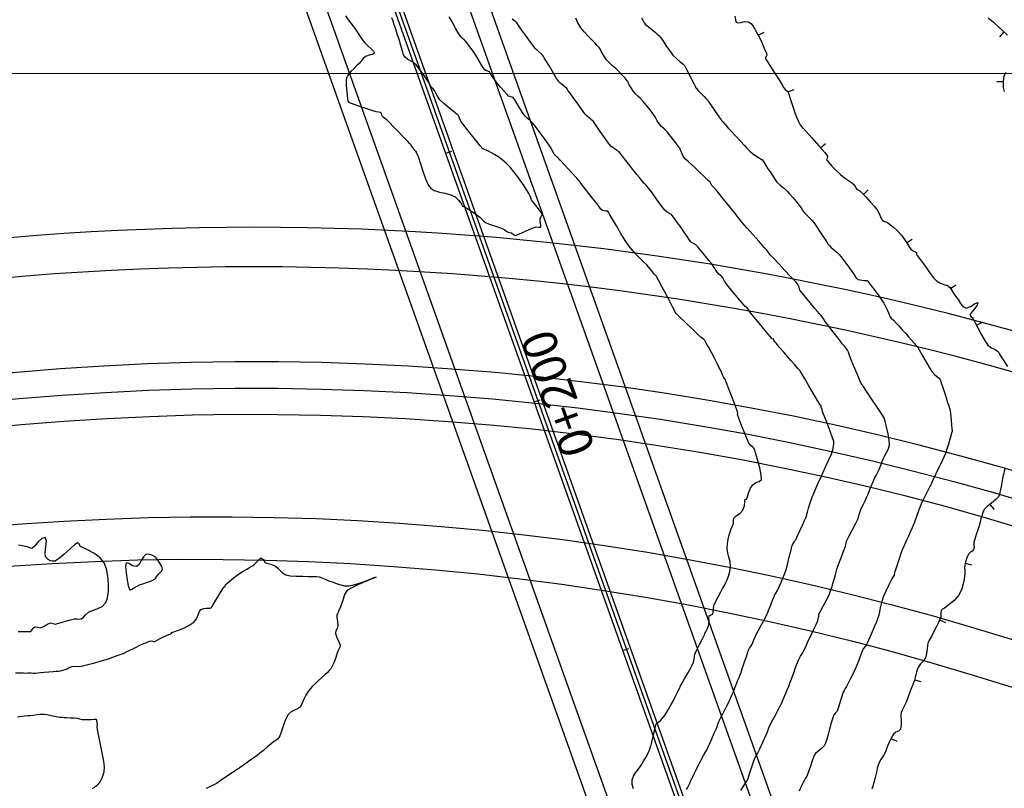
# Model space of a CAD drawing. Units: metres. Extents: x 389941 to 393605, y 8712903 to 8716619.
# Drawn here: x 390658 to 390733, y 8715146 to 8715204 of the extents above; entities that cross this region are included whole.
import ezdxf

# ---------------------------------------------------------------- set-up
doc = ezdxf.new("R2010")
doc.units = ezdxf.units.M
doc.header["$LTSCALE"] = 15
for name, color, linetype in [('02_TIN', 7, 'Continuous'), ('02_TIN-0002', 7, 'Continuous'), ('04_ALI', 7, 'Continuous'), ('04_ALI_TXT', 7, 'Continuous'), ('_Inter_berma', 1, 'Continuous'), ('_Inter_calzada', 1, 'Continuous')]:
    doc.layers.add(name, color=color, linetype=linetype)
doc.layers.add('GRILLA-PL', color=252, linetype='Continuous', lineweight=5)
doc.styles.add('DATOS-02', font='romand.shx')

# ---------------------------------------------------------------- blocks, each defined once
blk = doc.blocks.new('*U12')
at = {"layer": '02_TIN', "color": 32, "linetype": 'Continuous', "lineweight": -3}
for p, q in [((390714.131, 8715202.894, 3950), (390714.572, 8715203.13, 3950)), ((390732.736, 8715203.142, 3950), (390732.391, 8715202.78, 3950)), ((390732.695, 8715199.362, 3950), (390732.195, 8715199.357, 3950)), ((390716.378, 8715198.607, 3950), (390716.847, 8715198.781, 3950)), ((390718.849, 8715194.369, 3950), (390719.227, 8715194.696, 3950)), ((390722.092, 8715190.826, 3950), (390722.455, 8715191.17, 3950)), ((390725.367, 8715187.166, 3950), (390725.794, 8715187.426, 3950)), ((390728.686, 8715183.696, 3950), (390729.1, 8715183.977, 3950)), ((390730.662, 8715180.908, 3950), (390731.107, 8715181.136, 3950)), ((390731.672, 8715167.336, 3950), (390731.991, 8715166.951, 3950)), ((390729.797, 8715162.877, 3950), (390730.281, 8715162.752, 3950)), ((390727.862, 8715158.594, 3950), (390728.319, 8715158.391, 3950)), ((390725.968, 8715154.05, 3950), (390726.451, 8715153.92, 3950)), ((390724.176, 8715149.598, 3950), (390724.629, 8715149.387, 3950))]:
    blk.add_line(p, q, dxfattribs=at)
at = {"layer": '02_TIN', "color": 56, "linetype": 'Continuous', "lineweight": -3}
for points, elevation in [([(390705.289, 8715204.187), (390705.409, 8715203.985), (390705.499, 8715203.841), (390705.604, 8715203.709), (390705.792, 8715203.546), (390706.07, 8715203.323), (390706.317, 8715203.119), (390706.473, 8715202.984), (390706.593, 8715202.873), (390706.732, 8715202.723), (390706.903, 8715202.485), (390707.143, 8715202.121), (390707.413, 8715201.724), (390707.674, 8715201.387), (390707.939, 8715201.118), (390708.205, 8715200.882), (390708.412, 8715200.713), (390708.501, 8715200.641), (390708.541, 8715200.593), (390708.578, 8715200.543), (390708.707, 8715200.293), (390708.98, 8715199.759), (390709.252, 8715199.224), (390709.381, 8715198.972), (390709.412, 8715198.909), (390709.444, 8715198.847), (390709.554, 8715198.733), (390709.787, 8715198.496), (390710.029, 8715198.249), (390710.169, 8715198.103), (390710.257, 8715197.996), (390710.341, 8715197.886), (390710.52, 8715197.631), (390710.854, 8715197.149), (390711.177, 8715196.683), (390711.323, 8715196.472), (390711.353, 8715196.421), (390711.422, 8715196.353), (390711.496, 8715196.269), (390711.663, 8715196.081), (390711.864, 8715195.858), (390712.075, 8715195.629), (390712.409, 8715195.269), (390712.776, 8715194.874), (390713.086, 8715194.539), (390713.251, 8715194.361), (390713.362, 8715194.229), (390713.481, 8715194.105), (390713.706, 8715193.93), (390714.019, 8715193.704), (390714.215, 8715193.569), (390714.33, 8715193.516), (390714.436, 8715193.455), (390714.53, 8715193.322), (390714.679, 8715193.074), (390714.863, 8715192.779), (390715.022, 8715192.528), (390715.199, 8715192.249), (390715.378, 8715191.981), (390715.546, 8715191.764), (390715.753, 8715191.559), (390715.94, 8715191.408), (390716.087, 8715191.29), (390716.223, 8715191.17), (390716.354, 8715191.044), (390716.504, 8715190.876), (390716.742, 8715190.6), (390716.998, 8715190.296), (390717.203, 8715190.044), (390717.378, 8715189.8), (390717.514, 8715189.596), (390717.641, 8715189.424), (390717.753, 8715189.302), (390717.849, 8715189.211), (390717.968, 8715189.095), (390718.095, 8715188.97), (390718.206, 8715188.859), (390718.334, 8715188.711), (390718.498, 8715188.475), (390718.729, 8715188.117), (390718.964, 8715187.748), (390719.139, 8715187.48), (390719.286, 8715187.264), (390719.409, 8715187.09), (390719.523, 8715186.945), (390719.663, 8715186.802), (390719.814, 8715186.669), (390719.943, 8715186.56), (390720.078, 8715186.45), (390720.231, 8715186.301), (390720.406, 8715186.086), (390720.679, 8715185.725), (390720.978, 8715185.323), (390721.228, 8715184.981), (390721.354, 8715184.802), (390721.44, 8715184.651), (390721.506, 8715184.538), (390721.582, 8715184.452), (390721.671, 8715184.385), (390721.854, 8715184.351), (390722.135, 8715184.316), (390722.29, 8715184.299), (390722.348, 8715184.294), (390722.397, 8715184.29), (390722.432, 8715184.249), (390722.54, 8715184.105), (390722.802, 8715183.753), (390723.131, 8715183.308), (390723.437, 8715182.883), (390723.632, 8715182.593), (390723.796, 8715182.292), (390723.915, 8715182.034), (390723.987, 8715181.865), (390724.033, 8715181.722), (390724.09, 8715181.586), (390724.193, 8715181.46), (390724.36, 8715181.288), (390724.562, 8715181.078), (390724.767, 8715180.858), (390725.033, 8715180.574), (390725.302, 8715180.284), (390725.518, 8715180.045), (390725.742, 8715179.786), (390725.924, 8715179.567), (390726.022, 8715179.451), (390726.109, 8715179.361), (390726.171, 8715179.299), (390726.22, 8715179.224), (390726.312, 8715179.056), (390726.534, 8715178.655), (390726.816, 8715178.155), (390727.087, 8715177.694), (390727.277, 8715177.407), (390727.511, 8715177.165), (390727.73, 8715176.982), (390727.835, 8715176.899), (390727.87, 8715176.836), (390727.897, 8715176.782), (390727.928, 8715176.723), (390727.954, 8715176.647), (390728.012, 8715176.472), (390728.081, 8715176.264), (390728.176, 8715175.969), (390728.322, 8715175.509), (390728.466, 8715175.059), (390728.55, 8715174.796), (390728.61, 8715174.629), (390728.658, 8715174.459), (390728.692, 8715174.19), (390728.735, 8715173.746), (390728.773, 8715173.325), (390728.79, 8715173.126), (390728.8, 8715173.049), (390728.807, 8715172.984), (390728.805, 8715172.898), (390728.765, 8715172.737), (390728.667, 8715172.361), (390728.541, 8715171.908), (390728.419, 8715171.517), (390728.298, 8715171.201), (390728.174, 8715170.911), (390728.074, 8715170.693), (390728.028, 8715170.595), (390727.994, 8715170.522), (390727.959, 8715170.449), (390727.837, 8715170.191), (390727.582, 8715169.653), (390727.33, 8715169.12), (390727.216, 8715168.877), (390727.195, 8715168.83), (390727.093, 8715168.632), (390726.868, 8715168.19), (390726.633, 8715167.726), (390726.501, 8715167.461), (390726.439, 8715167.316), (390726.382, 8715167.168), (390726.297, 8715166.932), (390726.141, 8715166.499), (390725.956, 8715165.999), (390725.786, 8715165.563), (390725.64, 8715165.224), (390725.505, 8715164.93), (390725.389, 8715164.687), (390725.3, 8715164.497), (390725.204, 8715164.279), (390725.125, 8715164.098), (390725.086, 8715164.009), (390725.058, 8715163.945), (390725.03, 8715163.882), (390724.963, 8715163.681), (390724.809, 8715163.223), (390724.628, 8715162.681), (390724.476, 8715162.227), (390724.413, 8715162.035), (390724.409, 8715161.966), (390724.372, 8715161.901), (390724.321, 8715161.813), (390724.225, 8715161.639), (390724.018, 8715161.252), (390723.779, 8715160.771), (390723.586, 8715160.316), (390723.459, 8715159.895), (390723.366, 8715159.491), (390723.31, 8715159.185), (390723.288, 8715159.057), (390723.271, 8715159.003), (390723.254, 8715158.949), (390723.227, 8715158.86), (390723.166, 8715158.669), (390723.086, 8715158.443), (390722.942, 8715158.1), (390722.707, 8715157.558), (390722.486, 8715157.057), (390722.388, 8715156.833), (390722.354, 8715156.763), (390722.326, 8715156.698), (390722.286, 8715156.618), (390722.196, 8715156.535), (390722.069, 8715156.393), (390721.992, 8715156.215), (390721.871, 8715155.88), (390721.712, 8715155.451), (390721.523, 8715154.988), (390721.311, 8715154.525), (390721.099, 8715154.092), (390720.923, 8715153.748), (390720.818, 8715153.55), (390720.723, 8715153.396), (390720.632, 8715153.24), (390720.571, 8715153.104), (390720.519, 8715152.964), (390720.458, 8715152.788), (390720.384, 8715152.55), (390720.285, 8715152.212), (390720.183, 8715151.884), (390720.103, 8715151.677), (390719.977, 8715151.53), (390719.852, 8715151.382), (390719.776, 8715151.167), (390719.661, 8715150.775), (390719.533, 8715150.314), (390719.416, 8715149.894), (390719.336, 8715149.625), (390719.274, 8715149.406), (390719.221, 8715149.232), (390719.115, 8715149.04), (390718.893, 8715148.81), (390718.63, 8715148.6), (390718.469, 8715148.467), (390718.394, 8715148.354), (390718.335, 8715148.231), (390718.243, 8715147.979), (390718.075, 8715147.5), (390717.902, 8715147.013), (390717.796, 8715146.735), (390717.71, 8715146.588), (390717.62, 8715146.444), (390717.53, 8715146.255), (390717.391, 8715145.948), (390717.238, 8715145.609)], 3952), ([(390712.806, 8715145.669), (390713.013, 8715145.995), (390713.233, 8715146.348), (390713.362, 8715146.573), (390713.423, 8715146.743), (390713.472, 8715146.92), (390713.548, 8715147.155), (390713.673, 8715147.535), (390713.803, 8715147.917), (390713.895, 8715148.161), (390713.999, 8715148.343), (390714.109, 8715148.523), (390714.249, 8715148.819), (390714.477, 8715149.321), (390714.698, 8715149.818), (390714.821, 8715150.1), (390714.873, 8715150.26), (390714.929, 8715150.418), (390715.041, 8715150.638), (390715.237, 8715151.003), (390715.44, 8715151.377), (390715.571, 8715151.625), (390715.663, 8715151.812), (390715.738, 8715151.97), (390715.775, 8715152.047), (390715.813, 8715152.103), (390715.851, 8715152.158), (390715.944, 8715152.379), (390716.139, 8715152.85), (390716.337, 8715153.329), (390716.44, 8715153.575), (390716.485, 8715153.683), (390716.529, 8715153.791), (390716.572, 8715153.907), (390716.642, 8715154.097), (390716.727, 8715154.326), (390716.814, 8715154.566), (390716.929, 8715154.891), (390717.059, 8715155.236), (390717.186, 8715155.541), (390717.334, 8715155.829), (390717.468, 8715156.052), (390717.608, 8715156.306), (390717.723, 8715156.552), (390717.806, 8715156.751), (390717.916, 8715157), (390718.076, 8715157.331), (390718.296, 8715157.773), (390718.5, 8715158.192), (390718.616, 8715158.452), (390718.667, 8715158.637), (390718.696, 8715158.795), (390718.707, 8715158.875), (390718.709, 8715158.943), (390718.713, 8715159.011), (390718.815, 8715159.197), (390719.046, 8715159.619), (390719.311, 8715160.121), (390719.516, 8715160.549), (390719.635, 8715160.855), (390719.718, 8715161.112), (390719.786, 8715161.353), (390719.859, 8715161.606), (390719.941, 8715161.897), (390720.001, 8715162.13), (390720.087, 8715162.42), (390720.213, 8715162.786), (390720.379, 8715163.243), (390720.524, 8715163.635), (390720.588, 8715163.805), (390720.633, 8715163.877), (390720.663, 8715163.969), (390720.702, 8715164.089), (390720.737, 8715164.178), (390720.769, 8715164.268), (390720.782, 8715164.389), (390720.811, 8715164.552), (390720.956, 8715164.844), (390721.242, 8715165.39), (390721.523, 8715165.918), (390721.653, 8715166.163), (390721.678, 8715166.215), (390721.702, 8715166.268), (390721.731, 8715166.387), (390721.8, 8715166.644), (390721.901, 8715166.945), (390722.005, 8715167.179), (390722.105, 8715167.365), (390722.223, 8715167.603), (390722.328, 8715167.848), (390722.44, 8715168.122), (390722.553, 8715168.4), (390722.659, 8715168.658), (390722.779, 8715168.945), (390722.878, 8715169.178), (390722.968, 8715169.374), (390723.046, 8715169.519), (390723.113, 8715169.631), (390723.19, 8715169.777), (390723.283, 8715169.993), (390723.407, 8715170.298), (390723.523, 8715170.589), (390723.593, 8715170.763), (390723.65, 8715170.899), (390723.709, 8715171.035), (390723.814, 8715171.21), (390723.968, 8715171.492), (390724.071, 8715171.842), (390724.049, 8715172.188), (390723.959, 8715172.689), (390723.842, 8715173.213), (390723.74, 8715173.627), (390723.697, 8715173.796), (390723.698, 8715173.859), (390723.531, 8715174.11), (390723.133, 8715174.707), (390722.658, 8715175.419), (390722.259, 8715176.018), (390722.088, 8715176.274), (390722.059, 8715176.325), (390722.03, 8715176.375), (390721.978, 8715176.432), (390721.919, 8715176.502), (390721.822, 8715176.728), (390721.607, 8715177.244), (390721.349, 8715177.866), (390721.125, 8715178.41), (390721.011, 8715178.692), (390720.961, 8715178.866), (390720.895, 8715179.03), (390720.792, 8715179.167), (390720.648, 8715179.32), (390720.479, 8715179.514), (390720.32, 8715179.72), (390720.169, 8715179.926), (390719.98, 8715180.181), (390719.773, 8715180.447), (390719.53, 8715180.757), (390719.311, 8715181.038), (390719.174, 8715181.219), (390719.07, 8715181.387), (390718.962, 8715181.552), (390718.858, 8715181.676), (390718.746, 8715181.795), (390718.611, 8715181.944), (390718.417, 8715182.176), (390718.087, 8715182.578), (390717.721, 8715183.025), (390717.42, 8715183.397), (390717.286, 8715183.572), (390717.258, 8715183.678), (390717.233, 8715183.787), (390717.177, 8715183.909), (390717.078, 8715184.067), (390716.993, 8715184.171), (390716.89, 8715184.277), (390716.765, 8715184.408), (390716.547, 8715184.641), (390716.144, 8715185.07), (390715.679, 8715185.565), (390715.278, 8715185.996), (390715.062, 8715186.23), (390714.957, 8715186.359), (390714.877, 8715186.464), (390714.773, 8715186.593), (390714.579, 8715186.816), (390714.197, 8715187.25), (390713.726, 8715187.784), (390713.265, 8715188.305), (390712.915, 8715188.702), (390712.774, 8715188.861), (390712.725, 8715188.923), (390712.664, 8715189.017), (390712.542, 8715189.192), (390712.349, 8715189.435), (390711.958, 8715189.918), (390711.504, 8715190.477), (390711.121, 8715190.947), (390710.942, 8715191.164), (390710.855, 8715191.256), (390710.773, 8715191.34), (390710.696, 8715191.421), (390710.624, 8715191.507), (390710.566, 8715191.617), (390710.492, 8715191.745), (390710.344, 8715191.893), (390710.036, 8715192.188), (390709.657, 8715192.547), (390709.301, 8715192.884), (390709.057, 8715193.115), (390708.82, 8715193.333), (390708.627, 8715193.509), (390708.474, 8715193.686), (390708.36, 8715193.891), (390708.286, 8715194.076), (390708.252, 8715194.174), (390708.222, 8715194.252), (390708.19, 8715194.327), (390708.071, 8715194.493), (390707.806, 8715194.849), (390707.497, 8715195.253), (390707.244, 8715195.563), (390707.005, 8715195.799), (390706.798, 8715195.977), (390706.619, 8715196.165), (390706.471, 8715196.393), (390706.366, 8715196.598), (390706.317, 8715196.703), (390706.277, 8715196.773), (390706.235, 8715196.842), (390706.143, 8715196.966), (390705.937, 8715197.235), (390705.676, 8715197.565), (390705.422, 8715197.869), (390705.204, 8715198.098), (390705.012, 8715198.28), (390704.84, 8715198.445), (390704.684, 8715198.621), (390704.5, 8715198.894), (390704.363, 8715199.136), (390704.306, 8715199.249), (390704.287, 8715199.303), (390704.268, 8715199.357), (390704.204, 8715199.438), (390704.048, 8715199.625), (390703.834, 8715199.87), (390703.599, 8715200.125), (390703.354, 8715200.359), (390703.1, 8715200.578), (390702.858, 8715200.796), (390702.647, 8715201.024), (390702.415, 8715201.369), (390702.246, 8715201.679), (390702.179, 8715201.818), (390702.134, 8715201.881), (390702.075, 8715201.951), (390701.939, 8715202.107), (390701.775, 8715202.292), (390701.573, 8715202.499), (390701.268, 8715202.805), (390700.947, 8715203.144), (390700.698, 8715203.449), (390700.478, 8715203.835), (390700.325, 8715204.18)], 3954), ([(390658.029, 8715151.24), (390658.569, 8715151.315), (390658.828, 8715151.349), (390658.918, 8715151.344), (390659.007, 8715151.339), (390659.194, 8715151.365), (390659.519, 8715151.414), (390659.754, 8715151.445), (390659.902, 8715151.453), (390660.05, 8715151.447), (390660.25, 8715151.412), (390660.597, 8715151.341), (390660.968, 8715151.267), (390661.238, 8715151.221), (390661.431, 8715151.202), (390661.585, 8715151.196), (390661.78, 8715151.187), (390662.05, 8715151.173), (390662.332, 8715151.159), (390662.555, 8715151.138), (390662.743, 8715151.09), (390662.932, 8715151.046), (390663.235, 8715151.039), (390663.626, 8715151.046), (390663.835, 8715151.052), (390663.914, 8715151.058), (390663.985, 8715151.053), (390664.024, 8715150.952), (390664.06, 8715150.787), (390664.063, 8715150.661), (390664.057, 8715150.49), (390664.065, 8715150.284), (390664.114, 8715150.017), (390664.217, 8715149.513), (390664.347, 8715148.886), (390664.475, 8715148.247), (390664.572, 8715147.711), (390664.608, 8715147.391), (390664.589, 8715147.095), (390664.534, 8715146.859), (390664.435, 8715146.603), (390664.301, 8715146.344), (390664.16, 8715146.145), (390664.028, 8715146), (390663.87, 8715145.885), (390663.693, 8715145.789)], 3956), ([(390708.706, 8715145.733), (390708.779, 8715145.869), (390708.855, 8715146.017), (390708.944, 8715146.209), (390709.031, 8715146.402), (390709.108, 8715146.569), (390709.192, 8715146.748), (390709.297, 8715146.968), (390709.397, 8715147.172), (390709.513, 8715147.408), (390709.649, 8715147.677), (390709.805, 8715147.98), (390709.981, 8715148.308), (390710.149, 8715148.614), (390710.275, 8715148.841), (390710.327, 8715148.933), (390710.364, 8715149.006), (390710.44, 8715149.179), (390710.611, 8715149.57), (390710.801, 8715150.007), (390710.932, 8715150.315), (390711.01, 8715150.516), (390711.068, 8715150.678), (390711.151, 8715150.878), (390711.271, 8715151.128), (390711.441, 8715151.465), (390711.621, 8715151.816), (390711.768, 8715152.11), (390711.896, 8715152.368), (390711.996, 8715152.573), (390712.115, 8715152.836), (390712.244, 8715153.145), (390712.358, 8715153.437), (390712.477, 8715153.735), (390712.592, 8715154.007), (390712.687, 8715154.227), (390712.768, 8715154.431), (390712.824, 8715154.599), (390712.862, 8715154.734), (390712.914, 8715154.903), (390712.987, 8715155.11), (390713.07, 8715155.333), (390713.168, 8715155.603), (390713.256, 8715155.873), (390713.325, 8715156.094), (390713.4, 8715156.289), (390713.479, 8715156.438), (390713.552, 8715156.551), (390713.635, 8715156.698), (390713.714, 8715156.88), (390713.787, 8715157.072), (390713.887, 8715157.305), (390714.03, 8715157.584), (390714.264, 8715158.022), (390714.519, 8715158.493), (390714.725, 8715158.872), (390714.813, 8715159.033), (390714.835, 8715159.087), (390714.856, 8715159.141), (390714.913, 8715159.288), (390715.037, 8715159.602), (390715.167, 8715159.934), (390715.244, 8715160.13), (390715.311, 8715160.305), (390715.348, 8715160.403), (390715.371, 8715160.448), (390715.441, 8715160.572), (390715.6, 8715160.867), (390715.776, 8715161.224), (390715.892, 8715161.482), (390716.002, 8715161.745), (390716.115, 8715162.041), (390716.236, 8715162.4), (390716.372, 8715162.883), (390716.506, 8715163.435), (390716.616, 8715163.905), (390716.675, 8715164.142), (390716.735, 8715164.268), (390716.802, 8715164.387), (390716.882, 8715164.53), (390716.934, 8715164.619), (390716.962, 8715164.663), (390716.99, 8715164.707), (390717.082, 8715164.905), (390717.284, 8715165.343), (390717.5, 8715165.815), (390717.636, 8715166.115), (390717.721, 8715166.314), (390717.79, 8715166.481), (390717.819, 8715166.555), (390717.817, 8715166.624), (390717.849, 8715166.747), (390717.934, 8715167.052), (390718.057, 8715167.459), (390718.205, 8715167.887), (390718.405, 8715168.37), (390718.644, 8715168.898), (390718.845, 8715169.326), (390718.932, 8715169.508), (390718.954, 8715169.554), (390718.975, 8715169.6), (390719.053, 8715169.773), (390719.234, 8715170.18), (390719.452, 8715170.673), (390719.641, 8715171.104), (390719.734, 8715171.324), (390719.778, 8715171.466), (390719.808, 8715171.612), (390719.835, 8715171.742), (390719.858, 8715171.902), (390719.853, 8715172.093), (390719.764, 8715172.381), (390719.573, 8715172.894), (390719.343, 8715173.484), (390719.141, 8715174), (390719.029, 8715174.294), (390718.959, 8715174.521), (390718.904, 8715174.713), (390718.881, 8715174.796), (390718.83, 8715174.848), (390718.692, 8715175.085), (390718.366, 8715175.648), (390717.972, 8715176.328), (390717.632, 8715176.913), (390717.466, 8715177.195), (390717.364, 8715177.349), (390717.302, 8715177.44), (390717.27, 8715177.482), (390717.237, 8715177.524), (390717.131, 8715177.645), (390716.891, 8715177.916), (390716.607, 8715178.242), (390716.376, 8715178.509), (390716.067, 8715178.868), (390715.75, 8715179.236), (390715.499, 8715179.531), (390715.384, 8715179.667), (390715.317, 8715179.776), (390715.272, 8715179.851), (390715.195, 8715179.885), (390715.036, 8715180.071), (390714.658, 8715180.517), (390714.198, 8715181.062), (390713.79, 8715181.549), (390713.571, 8715181.817), (390713.448, 8715181.998), (390713.353, 8715182.154), (390713.298, 8715182.236), (390713.222, 8715182.283), (390713.146, 8715182.328), (390713.008, 8715182.486), (390712.701, 8715182.847), (390712.324, 8715183.296), (390711.977, 8715183.716), (390711.759, 8715183.991), (390711.58, 8715184.265), (390711.444, 8715184.501), (390711.354, 8715184.637), (390711.246, 8715184.714), (390711.137, 8715184.789), (390711.025, 8715184.944), (390710.84, 8715185.225), (390710.606, 8715185.556), (390710.397, 8715185.824), (390710.112, 8715186.18), (390709.81, 8715186.549), (390709.553, 8715186.854), (390709.401, 8715187.017), (390709.228, 8715187.113), (390709.059, 8715187.212), (390708.93, 8715187.37), (390708.746, 8715187.638), (390708.524, 8715187.971), (390708.282, 8715188.32), (390708.026, 8715188.671), (390707.784, 8715188.998), (390707.602, 8715189.24), (390707.527, 8715189.338), (390707.441, 8715189.366), (390707.368, 8715189.406), (390707.214, 8715189.504), (390707.048, 8715189.638), (390706.862, 8715189.875), (390706.581, 8715190.275), (390706.285, 8715190.701), (390706.056, 8715191.018), (390705.817, 8715191.31), (390705.611, 8715191.55), (390705.521, 8715191.65), (390705.477, 8715191.674), (390705.419, 8715191.745), (390705.286, 8715191.911), (390705.127, 8715192.109), (390704.945, 8715192.337), (390704.641, 8715192.716), (390704.3, 8715193.143), (390704.004, 8715193.513), (390703.838, 8715193.722), (390703.744, 8715193.85), (390703.672, 8715193.954), (390703.566, 8715194.069), (390703.404, 8715194.185), (390703.21, 8715194.299), (390702.999, 8715194.467), (390702.794, 8715194.717), (390702.491, 8715195.131), (390702.168, 8715195.589), (390701.904, 8715195.971), (390701.777, 8715196.155), (390701.704, 8715196.267), (390701.626, 8715196.374), (390701.529, 8715196.465), (390701.425, 8715196.551), (390701.327, 8715196.631), (390701.193, 8715196.744), (390701.042, 8715196.894), (390700.919, 8715197.046), (390700.821, 8715197.192), (390700.697, 8715197.374), (390700.487, 8715197.662), (390700.173, 8715198.091), (390699.881, 8715198.491), (390699.739, 8715198.687), (390699.685, 8715198.778), (390699.627, 8715198.865), (390699.47, 8715198.997), (390699.216, 8715199.198), (390699.075, 8715199.31), (390699.034, 8715199.357), (390698.994, 8715199.406), (390698.882, 8715199.592), (390698.623, 8715200.024), (390698.313, 8715200.54), (390698.05, 8715200.98), (390697.928, 8715201.183), (390697.875, 8715201.275), (390697.816, 8715201.362), (390697.67, 8715201.5), (390697.437, 8715201.708), (390697.31, 8715201.821), (390697.245, 8715201.886), (390697.126, 8715202.047), (390696.846, 8715202.43), (390696.505, 8715202.896), (390696.205, 8715203.309), (390696.046, 8715203.53), (390695.953, 8715203.689), (390695.848, 8715203.836), (390695.694, 8715203.968), (390695.501, 8715204.108)], 3956), ([(390657.882, 8715154.579), (390658.218, 8715154.57), (390658.496, 8715154.561), (390658.671, 8715154.558), (390658.814, 8715154.561), (390658.956, 8715154.564), (390659.085, 8715154.561), (390659.243, 8715154.557), (390659.412, 8715154.558), (390659.601, 8715154.574), (390659.789, 8715154.597), (390660.056, 8715154.621), (390660.424, 8715154.652), (390660.745, 8715154.68), (390660.967, 8715154.697), (390661.147, 8715154.711), (390661.306, 8715154.731), (390661.48, 8715154.765), (390661.649, 8715154.818), (390661.796, 8715154.888), (390661.961, 8715154.974), (390662.172, 8715155.046), (390662.417, 8715155.071), (390662.653, 8715155.063), (390662.859, 8715155.07), (390663.064, 8715155.12), (390663.268, 8715155.184), (390663.464, 8715155.234), (390663.697, 8715155.291), (390663.982, 8715155.365), (390664.326, 8715155.46), (390664.635, 8715155.549), (390664.771, 8715155.588), (390664.825, 8715155.602), (390664.897, 8715155.629), (390664.997, 8715155.667), (390665.194, 8715155.737), (390665.586, 8715155.878), (390665.975, 8715156.017), (390666.16, 8715156.085), (390666.213, 8715156.125), (390666.266, 8715156.166), (390666.386, 8715156.219), (390666.601, 8715156.314), (390666.772, 8715156.398), (390667.024, 8715156.524), (390667.3, 8715156.659), (390667.539, 8715156.769), (390667.804, 8715156.878), (390668.026, 8715156.961), (390668.16, 8715156.995), (390668.278, 8715156.962), (390668.394, 8715156.933), (390668.561, 8715157.013), (390668.836, 8715157.171), (390669.101, 8715157.312), (390669.323, 8715157.405), (390669.511, 8715157.474), (390669.607, 8715157.511), (390669.67, 8715157.566), (390669.733, 8715157.622), (390669.886, 8715157.68), (390670.236, 8715157.814), (390670.677, 8715157.996), (390671.102, 8715158.202), (390671.404, 8715158.404), (390671.604, 8715158.672), (390671.728, 8715158.959), (390671.823, 8715159.212), (390671.934, 8715159.373), (390672.143, 8715159.452), (390672.353, 8715159.466), (390672.485, 8715159.467), (390672.6, 8715159.481), (390672.704, 8715159.511), (390672.771, 8715159.601), (390672.828, 8715159.71), (390672.972, 8715159.948), (390673.252, 8715160.41), (390673.526, 8715160.862), (390673.653, 8715161.068), (390673.742, 8715161.094), (390673.758, 8715161.153), (390673.777, 8715161.22), (390673.864, 8715161.307), (390674.077, 8715161.503), (390674.368, 8715161.754), (390674.693, 8715162.005), (390675.042, 8715162.234), (390675.396, 8715162.439), (390675.686, 8715162.598), (390675.845, 8715162.69), (390675.959, 8715162.783), (390676.068, 8715162.883), (390676.197, 8715163.02), (390676.364, 8715163.194), (390676.5, 8715163.278), (390676.645, 8715163.172), (390676.726, 8715163.053), (390676.745, 8715162.989), (390676.765, 8715162.928), (390676.908, 8715162.889), (390677.218, 8715162.796), (390677.568, 8715162.646), (390677.772, 8715162.492), (390677.935, 8715162.318), (390678.113, 8715162.148), (390678.36, 8715162.008), (390678.694, 8715161.936), (390679.151, 8715161.9), (390679.637, 8715161.887), (390680.058, 8715161.885), (390680.32, 8715161.881), (390680.526, 8715161.877), (390680.69, 8715161.877), (390680.89, 8715161.848), (390681.091, 8715161.781), (390681.329, 8715161.675), (390681.612, 8715161.552), (390681.944, 8715161.432), (390682.258, 8715161.325), (390682.521, 8715161.234), (390682.79, 8715161.175), (390683.126, 8715161.164), (390683.52, 8715161.238), (390684.01, 8715161.393), (390684.492, 8715161.573), (390684.862, 8715161.723), (390685.014, 8715161.788), (390685.069, 8715161.806), (390685.118, 8715161.822), (390685.192, 8715161.83), (390685.159, 8715161.791), (390684.957, 8715161.712), (390684.466, 8715161.517), (390683.859, 8715161.26), (390683.305, 8715160.998), (390682.976, 8715160.787), (390682.799, 8715160.516), (390682.722, 8715160.239), (390682.629, 8715159.924), (390682.493, 8715159.579), (390682.382, 8715159.293), (390682.32, 8715159.143), (390682.26, 8715159.051), (390682.21, 8715158.958), (390682.23, 8715158.78), (390682.276, 8715158.459), (390682.289, 8715158.141), (390682.233, 8715157.926), (390682.157, 8715157.757), (390682.125, 8715157.547), (390682.217, 8715157.251), (390682.374, 8715156.934), (390682.46, 8715156.674), (390682.438, 8715156.508), (390682.377, 8715156.375), (390682.303, 8715156.208), (390682.225, 8715155.977), (390682.113, 8715155.651), (390681.991, 8715155.32), (390681.877, 8715155.071), (390681.758, 8715154.884), (390681.642, 8715154.748), (390681.487, 8715154.586), (390681.305, 8715154.411), (390681.069, 8715154.203), (390680.82, 8715153.984), (390680.599, 8715153.776), (390680.387, 8715153.568), (390680.225, 8715153.397), (390680.047, 8715153.163), (390679.876, 8715152.879), (390679.755, 8715152.624), (390679.65, 8715152.403), (390679.572, 8715152.229), (390679.511, 8715152.09), (390679.402, 8715151.945), (390679.241, 8715151.84), (390679.015, 8715151.743), (390678.767, 8715151.615), (390678.538, 8715151.418), (390678.335, 8715151.047), (390678.148, 8715150.539), (390678.001, 8715150.069), (390677.914, 8715149.811), (390677.834, 8715149.667), (390677.729, 8715149.542), (390677.597, 8715149.446), (390677.452, 8715149.358), (390677.275, 8715149.214), (390676.982, 8715148.966), (390676.661, 8715148.696), (390676.401, 8715148.484), (390676.183, 8715148.32), (390676.007, 8715148.195), (390675.785, 8715148.037), (390675.524, 8715147.85), (390675.219, 8715147.632), (390674.964, 8715147.449), (390674.855, 8715147.371), (390674.793, 8715147.326), (390674.74, 8715147.291), (390674.675, 8715147.248), (390674.484, 8715147.12), (390674.074, 8715146.846), (390673.645, 8715146.56), (390673.396, 8715146.392), (390673.26, 8715146.291), (390673.121, 8715146.196), (390672.946, 8715146.107), (390672.657, 8715145.969), (390672.323, 8715145.81)], 3958), ([(390704.694, 8715145.785), (390704.595, 8715146.115), (390704.578, 8715146.456), (390704.672, 8715146.744), (390704.838, 8715146.992), (390705.045, 8715147.249), (390705.263, 8715147.565), (390705.471, 8715147.92), (390705.657, 8715148.242), (390705.801, 8715148.5), (390705.882, 8715148.663), (390705.941, 8715148.857), (390705.973, 8715148.992), (390706.012, 8715149.094), (390706.051, 8715149.197), (390706.106, 8715149.447), (390706.211, 8715149.945), (390706.322, 8715150.445), (390706.394, 8715150.705), (390706.495, 8715150.789), (390706.613, 8715150.864), (390706.718, 8715150.96), (390706.865, 8715151.111), (390707.025, 8715151.307), (390707.168, 8715151.525), (390707.342, 8715151.827), (390707.527, 8715152.164), (390707.7, 8715152.486), (390707.845, 8715152.765), (390707.964, 8715153.006), (390708.064, 8715153.216), (390708.155, 8715153.398), (390708.25, 8715153.58), (390708.327, 8715153.723), (390708.425, 8715153.904), (390708.573, 8715154.166), (390708.786, 8715154.54), (390708.993, 8715154.908), (390709.123, 8715155.155), (390709.197, 8715155.327), (390709.248, 8715155.469), (390709.288, 8715155.615), (390709.311, 8715155.799), (390709.339, 8715155.981), (390709.463, 8715156.255), (390709.689, 8715156.71), (390709.91, 8715157.145), (390710.017, 8715157.359), (390710.048, 8715157.451), (390710.078, 8715157.544), (390710.15, 8715157.674), (390710.277, 8715157.921), (390710.383, 8715158.211), (390710.408, 8715158.494), (390710.393, 8715158.736), (390710.412, 8715158.89), (390710.551, 8715158.959), (390710.694, 8715159.028), (390710.726, 8715159.175), (390710.731, 8715159.401), (390710.772, 8715159.665), (390710.893, 8715159.953), (390711.089, 8715160.34), (390711.289, 8715160.715), (390711.425, 8715160.967), (390711.52, 8715161.127), (390711.599, 8715161.252), (390711.68, 8715161.418), (390711.768, 8715161.62), (390711.878, 8715161.899), (390711.976, 8715162.242), (390712.03, 8715162.633), (390712.002, 8715163.005), (390711.914, 8715163.33), (390711.82, 8715163.651), (390711.775, 8715164.01), (390711.793, 8715164.369), (390711.841, 8715164.675), (390711.908, 8715164.942), (390711.979, 8715165.189), (390712.084, 8715165.477), (390712.191, 8715165.707), (390712.261, 8715165.895), (390712.257, 8715166.108), (390712.279, 8715166.301), (390712.452, 8715166.459), (390712.73, 8715166.649), (390712.966, 8715166.899), (390713.08, 8715167.226), (390713.117, 8715167.533), (390713.125, 8715167.676), (390713.176, 8715167.701), (390713.229, 8715167.725), (390713.28, 8715167.869), (390713.395, 8715168.191), (390713.549, 8715168.557), (390713.714, 8715168.831), (390713.956, 8715168.985), (390714.202, 8715169.064), (390714.373, 8715169.225), (390714.361, 8715169.553), (390714.239, 8715170.115), (390714.072, 8715170.737), (390713.924, 8715171.241), (390713.859, 8715171.451), (390713.835, 8715171.531), (390713.803, 8715171.609), (390713.73, 8715171.668), (390713.577, 8715171.805), (390713.423, 8715171.988), (390713.283, 8715172.287), (390713.061, 8715172.834), (390712.822, 8715173.448), (390712.662, 8715173.867), (390712.583, 8715174.08), (390712.557, 8715174.151), (390712.553, 8715174.162), (390712.557, 8715174.174), (390712.577, 8715174.217), (390712.59, 8715174.25), (390712.497, 8715174.503), (390712.274, 8715175.099), (390712.006, 8715175.812), (390711.78, 8715176.416), (390711.679, 8715176.683), (390711.644, 8715176.768), (390711.607, 8715176.851), (390711.555, 8715176.93), (390711.5, 8715177.014), (390711.435, 8715177.151), (390711.311, 8715177.421), (390711.156, 8715177.743), (390711.013, 8715178.025), (390710.806, 8715178.425), (390710.581, 8715178.854), (390710.386, 8715179.222), (390710.267, 8715179.439), (390710.167, 8715179.609), (390710.081, 8715179.746), (390710.004, 8715179.844), (390709.891, 8715179.93), (390709.771, 8715180.01), (390709.556, 8715180.215), (390709.115, 8715180.643), (390708.604, 8715181.142), (390708.179, 8715181.558), (390707.996, 8715181.737), (390707.943, 8715181.777), (390707.894, 8715181.82), (390707.85, 8715181.902), (390707.795, 8715182.014), (390707.735, 8715182.136), (390707.644, 8715182.317), (390707.494, 8715182.601), (390707.195, 8715183.163), (390706.853, 8715183.808), (390706.569, 8715184.341), (390706.449, 8715184.566), (390706.42, 8715184.614), (390706.394, 8715184.654), (390706.344, 8715184.686), (390706.282, 8715184.762), (390706.125, 8715184.954), (390705.912, 8715185.21), (390705.681, 8715185.479), (390705.477, 8715185.694), (390705.234, 8715185.933), (390704.962, 8715186.207), (390704.667, 8715186.527), (390704.36, 8715186.906), (390704.065, 8715187.334), (390703.725, 8715187.876), (390703.384, 8715188.447), (390703.086, 8715188.961), (390702.875, 8715189.334), (390702.793, 8715189.479), (390702.749, 8715189.546), (390702.595, 8715189.55), (390702.333, 8715189.616), (390702.211, 8715189.721), (390702.117, 8715189.858), (390701.999, 8715190.025), (390701.811, 8715190.262), (390701.488, 8715190.67), (390701.129, 8715191.124), (390700.832, 8715191.5), (390700.697, 8715191.673), (390700.638, 8715191.763), (390700.578, 8715191.852), (390700.397, 8715192.053), (390699.999, 8715192.49), (390699.529, 8715193.004), (390699.136, 8715193.433), (390698.966, 8715193.617), (390698.912, 8715193.653), (390698.859, 8715193.689), (390698.749, 8715193.807), (390698.593, 8715194.014), (390698.525, 8715194.178), (390698.46, 8715194.343), (390698.306, 8715194.568), (390697.996, 8715194.997), (390697.621, 8715195.504), (390697.273, 8715195.963), (390697.043, 8715196.249), (390696.837, 8715196.446), (390696.659, 8715196.59), (390696.461, 8715196.792), (390696.232, 8715197.119), (390695.946, 8715197.576), (390695.696, 8715197.987), (390695.574, 8715198.176), (390695.487, 8715198.204), (390695.395, 8715198.223), (390695.311, 8715198.249), (390695.231, 8715198.284), (390695.122, 8715198.396), (390694.893, 8715198.647), (390694.617, 8715198.962), (390694.366, 8715199.263), (390694.155, 8715199.545), (390693.967, 8715199.816), (390693.829, 8715200.021), (390693.77, 8715200.107), (390693.714, 8715200.133), (390693.656, 8715200.155), (390693.554, 8715200.192), (390693.416, 8715200.266), (390693.28, 8715200.473), (390693.026, 8715200.899), (390692.736, 8715201.382), (390692.491, 8715201.762), (390692.297, 8715202.024), (390692.116, 8715202.252), (390691.963, 8715202.431), (390691.856, 8715202.548), (390691.724, 8715202.655), (390691.599, 8715202.766), (390691.455, 8715202.998), (390691.212, 8715203.424), (390690.942, 8715203.898), (390690.718, 8715204.273)], 3958)]:
    blk.add_lwpolyline(points, dxfattribs=dict(at, elevation=elevation))
at = {"layer": '02_TIN', "color": 32, "linetype": 'Continuous', "lineweight": -3}
for points, elevation in [([(390658.102, 8715157.703), (390658.286, 8715157.696), (390658.63, 8715157.695), (390658.848, 8715157.697), (390658.957, 8715157.699), (390659.059, 8715157.718), (390659.125, 8715157.804), (390659.226, 8715157.946), (390659.363, 8715158.051), (390659.565, 8715158.024), (390659.782, 8715157.977), (390660.02, 8715158.084), (390660.305, 8715158.258), (390660.531, 8715158.359), (390660.715, 8715158.318), (390660.903, 8715158.265), (390661.167, 8715158.326), (390661.604, 8715158.459), (390662.052, 8715158.598), (390662.347, 8715158.674), (390662.531, 8715158.67), (390662.682, 8715158.646), (390662.851, 8715158.671), (390663.027, 8715158.787), (390663.199, 8715158.965), (390663.426, 8715159.162), (390663.708, 8715159.289), (390664.082, 8715159.419), (390664.456, 8715159.607), (390664.74, 8715159.907), (390664.855, 8715160.251), (390664.92, 8715160.741), (390664.932, 8715161.315), (390664.886, 8715161.909), (390664.778, 8715162.462), (390664.604, 8715162.912), (390664.27, 8715163.318), (390663.831, 8715163.637), (390663.381, 8715163.877), (390663.013, 8715164.042), (390662.821, 8715164.14), (390662.7, 8715164.32), (390662.58, 8715164.426), (390662.383, 8715164.289), (390662.005, 8715163.951), (390661.552, 8715163.543), (390661.21, 8715163.253), (390661, 8715163.101), (390660.896, 8715163.046), (390660.857, 8715163.036), (390660.801, 8715163.031), (390660.692, 8715163.034), (390660.538, 8715163.067), (390660.355, 8715163.164), (390660.171, 8715163.364), (390660.134, 8715163.678), (390660.187, 8715164.143), (390660.224, 8715164.583), (390660.137, 8715164.824), (390659.895, 8715164.747), (390659.592, 8715164.465), (390659.31, 8715164.157), (390659.13, 8715164.003), (390658.97, 8715164.038), (390658.797, 8715164.117), (390658.556, 8715164.17), (390658.107, 8715164.26)], 3960), ([(390712.352, 8715204.332), (390712.418, 8715204.033), (390712.456, 8715203.887), (390712.541, 8715203.845), (390712.64, 8715203.824), (390712.799, 8715203.867), (390713.094, 8715203.93), (390713.401, 8715203.899), (390713.581, 8715203.776), (390713.729, 8715203.592), (390713.869, 8715203.358), (390714.029, 8715203.084), (390714.223, 8715202.722), (390714.423, 8715202.295), (390714.59, 8715201.915), (390714.682, 8715201.695), (390714.759, 8715201.513), (390714.789, 8715201.381), (390714.724, 8715201.278), (390714.664, 8715201.178), (390714.765, 8715200.992), (390715.01, 8715200.594), (390715.317, 8715200.11), (390715.603, 8715199.664), (390715.783, 8715199.381), (390715.942, 8715199.121), (390716.074, 8715198.906), (390716.161, 8715198.782), (390716.269, 8715198.709), (390716.369, 8715198.632), (390716.442, 8715198.436), (390716.578, 8715198.014), (390716.742, 8715197.496), (390716.9, 8715197.012), (390717.017, 8715196.689), (390717.17, 8715196.363), (390717.313, 8715196.098), (390717.392, 8715195.969), (390717.461, 8715195.906), (390717.533, 8715195.845), (390717.735, 8715195.623), (390718.187, 8715195.119), (390718.723, 8715194.515), (390719.173, 8715193.994), (390719.37, 8715193.737), (390719.341, 8715193.554), (390719.294, 8715193.442), (390719.365, 8715193.374), (390719.467, 8715193.257), (390719.713, 8715192.98), (390720.033, 8715192.639), (390720.358, 8715192.326), (390720.671, 8715192.079), (390720.969, 8715191.875), (390721.209, 8715191.717), (390721.347, 8715191.61), (390721.466, 8715191.43), (390721.515, 8715191.323), (390721.559, 8715191.243), (390721.657, 8715191.198), (390721.816, 8715191.107), (390721.971, 8715190.953), (390722.273, 8715190.635), (390722.631, 8715190.245), (390722.956, 8715189.875), (390723.159, 8715189.619), (390723.316, 8715189.324), (390723.421, 8715189.061), (390723.483, 8715188.919), (390723.57, 8715188.846), (390723.671, 8715188.786), (390723.789, 8715188.744), (390723.92, 8715188.691), (390724.065, 8715188.583), (390724.336, 8715188.36), (390724.661, 8715188.066), (390724.969, 8715187.745), (390725.211, 8715187.422), (390725.398, 8715187.115), (390725.547, 8715186.857), (390725.677, 8715186.683), (390725.87, 8715186.54), (390726.053, 8715186.442), (390726.136, 8715186.4), (390726.12, 8715186.352), (390726.102, 8715186.302), (390726.166, 8715186.208), (390726.329, 8715185.983), (390726.55, 8715185.683), (390726.787, 8715185.364), (390727.007, 8715185.05), (390727.212, 8715184.745), (390727.412, 8715184.476), (390727.618, 8715184.271), (390727.941, 8715184.091), (390728.247, 8715183.985), (390728.385, 8715183.949), (390728.447, 8715183.936), (390728.518, 8715183.883), (390728.619, 8715183.795), (390728.704, 8715183.671), (390728.864, 8715183.421), (390729.063, 8715183.124), (390729.259, 8715182.857), (390729.454, 8715182.571), (390729.62, 8715182.345), (390729.861, 8715182.219), (390730.21, 8715182.325), (390730.554, 8715182.562), (390730.767, 8715182.625), (390730.714, 8715182.44), (390730.494, 8715182.147), (390730.255, 8715181.86), (390730.147, 8715181.689), (390730.252, 8715181.549), (390730.363, 8715181.467), (390730.402, 8715181.406), (390730.44, 8715181.344), (390730.533, 8715181.159), (390730.754, 8715180.728), (390731.036, 8715180.197), (390731.315, 8715179.709), (390731.524, 8715179.408), (390731.798, 8715179.204), (390732.063, 8715179.076), (390732.254, 8715178.961), (390732.346, 8715178.843), (390732.401, 8715178.732), (390732.475, 8715178.594), (390732.67, 8715178.293), (390733.002, 8715177.785)], 3950), ([(390732.792, 8715170.036), (390732.753, 8715169.853), (390732.721, 8715169.708), (390732.682, 8715169.525), (390732.636, 8715169.295), (390732.577, 8715168.994), (390732.516, 8715168.69), (390732.465, 8715168.454), (390732.429, 8715168.253), (390732.4, 8715168.093), (390732.319, 8715167.918), (390732.122, 8715167.712), (390731.799, 8715167.441), (390731.474, 8715167.172), (390731.269, 8715166.971), (390731.17, 8715166.807), (390731.114, 8715166.66), (390731.055, 8715166.472), (390730.99, 8715166.247), (390730.933, 8715166.002), (390730.855, 8715165.703), (390730.756, 8715165.401), (390730.632, 8715165.049), (390730.519, 8715164.714), (390730.453, 8715164.468), (390730.45, 8715164.258), (390730.47, 8715164.085), (390730.439, 8715163.915), (390730.336, 8715163.789), (390730.208, 8715163.711), (390730.082, 8715163.59), (390729.958, 8715163.357), (390729.842, 8715163.054), (390729.766, 8715162.757), (390729.756, 8715162.537), (390729.78, 8715162.357), (390729.777, 8715162.134), (390729.742, 8715161.843), (390729.67, 8715161.421), (390729.535, 8715160.94), (390729.311, 8715160.47), (390728.963, 8715160.055), (390728.56, 8715159.715), (390728.225, 8715159.483), (390728.083, 8715159.396), (390728.019, 8715159.354), (390727.994, 8715159.31), (390727.97, 8715159.262), (390727.95, 8715159.175), (390727.96, 8715159.049), (390727.946, 8715158.818), (390727.885, 8715158.646), (390727.771, 8715158.389), (390727.629, 8715158.091), (390727.485, 8715157.798), (390727.294, 8715157.435), (390727.126, 8715157.137), (390727.042, 8715156.986), (390726.999, 8715156.894), (390726.962, 8715156.799), (390726.949, 8715156.657), (390726.924, 8715156.369), (390726.874, 8715156.027), (390726.787, 8715155.722), (390726.615, 8715155.447), (390726.426, 8715155.247), (390726.266, 8715155.034), (390726.169, 8715154.809), (390726.114, 8715154.614), (390726.067, 8715154.429), (390726.017, 8715154.245), (390725.979, 8715154.092), (390725.955, 8715154.002), (390725.915, 8715153.914), (390725.874, 8715153.826), (390725.797, 8715153.617), (390725.635, 8715153.177), (390725.45, 8715152.682), (390725.303, 8715152.311), (390725.152, 8715151.999), (390725.017, 8715151.746), (390724.942, 8715151.575), (390724.924, 8715151.422), (390724.926, 8715151.263), (390724.945, 8715151.012), (390724.963, 8715150.638), (390724.903, 8715150.317), (390724.749, 8715150.16), (390724.558, 8715150.073), (390724.364, 8715149.926), (390724.212, 8715149.675), (390724.051, 8715149.329), (390723.915, 8715149.004), (390723.838, 8715148.813), (390723.786, 8715148.67), (390723.73, 8715148.529), (390723.606, 8715148.309), (390723.419, 8715147.997), (390723.294, 8715147.781), (390723.227, 8715147.647), (390723.174, 8715147.509), (390723.142, 8715147.349), (390723.11, 8715147.158), (390723.06, 8715146.944), (390722.98, 8715146.631), (390722.876, 8715146.255), (390722.797, 8715145.989), (390722.725, 8715145.759)], 3950), ([(390732.765, 8715198.615), (390732.7, 8715198.938), (390732.695, 8715199.369), (390732.755, 8715199.789), (390732.884, 8715200.08)], 3950), ([(390732.992, 8715202.897), (390732.578, 8715203.293), (390732.055, 8715203.768), (390731.55, 8715204.18)], 3950), ([(390682.878, 8715204.373), (390683.085, 8715204.069), (390683.271, 8715203.81), (390683.452, 8715203.569), (390683.604, 8715203.369), (390683.702, 8715203.236), (390683.792, 8715203.095), (390683.882, 8715202.953), (390683.991, 8715202.792), (390684.148, 8715202.569), (390684.35, 8715202.306), (390684.562, 8715202.091), (390684.807, 8715201.874), (390685.002, 8715201.676), (390685.064, 8715201.521), (390684.924, 8715201.422), (390684.662, 8715201.384), (390684.388, 8715201.288), (390684.209, 8715201.13), (390684.092, 8715200.966), (390683.937, 8715200.77), (390683.747, 8715200.585), (390683.522, 8715200.378), (390683.309, 8715200.173), (390683.154, 8715199.994), (390683.037, 8715199.815), (390682.964, 8715199.658), (390682.917, 8715199.454), (390682.921, 8715199.106), (390682.97, 8715198.583), (390683.028, 8715198.106), (390683.056, 8715197.892), (390683.099, 8715197.809), (390683.305, 8715197.737), (390683.794, 8715197.571), (390684.388, 8715197.37), (390684.91, 8715197.196), (390685.181, 8715197.11), (390685.383, 8715197.081), (390685.516, 8715197.049), (390685.566, 8715196.946), (390685.611, 8715196.83), (390685.733, 8715196.714), (390685.918, 8715196.558), (390686.018, 8715196.476), (390686.055, 8715196.439), (390686.09, 8715196.402), (390686.218, 8715196.269), (390686.519, 8715195.956), (390686.89, 8715195.571), (390687.225, 8715195.221), (390687.421, 8715195.016), (390687.553, 8715194.88), (390687.658, 8715194.771), (390687.762, 8715194.65), (390687.877, 8715194.484), (390687.989, 8715194.315), (390688.087, 8715194.201), (390688.175, 8715194.108), (390688.264, 8715193.979), (390688.372, 8715193.693), (390688.555, 8715193.148), (390688.764, 8715192.513), (390688.954, 8715191.958), (390689.076, 8715191.65), (390689.198, 8715191.467), (390689.32, 8715191.33), (390689.441, 8715191.225), (390689.59, 8715191.133), (390689.757, 8715191.07), (390689.996, 8715191.01), (390690.404, 8715190.918), (390690.845, 8715190.798), (390691.181, 8715190.651), (390691.46, 8715190.379), (390691.653, 8715190.094), (390691.743, 8715189.949), (390691.823, 8715189.92), (390691.906, 8715189.894), (390692.071, 8715189.786), (390692.407, 8715189.56), (390692.752, 8715189.324), (390692.946, 8715189.188), (390693.055, 8715189.095), (390693.159, 8715188.997), (390693.242, 8715188.909), (390693.342, 8715188.802), (390693.48, 8715188.696), (390693.713, 8715188.6), (390694.084, 8715188.476), (390694.465, 8715188.352), (390694.73, 8715188.252), (390694.932, 8715188.137), (390695.092, 8715188.028), (390695.2, 8715187.963), (390695.324, 8715187.942), (390695.448, 8715187.919), (390695.569, 8715187.815), (390695.731, 8715187.723), (390696.012, 8715187.817), (390696.511, 8715188.039), (390697.014, 8715188.267), (390697.306, 8715188.38), (390697.514, 8715188.34), (390697.661, 8715188.336), (390697.673, 8715188.498), (390697.623, 8715188.756), (390697.604, 8715188.977), (390697.695, 8715189.152), (390697.756, 8715189.315), (390697.637, 8715189.528), (390697.383, 8715189.868), (390697.118, 8715190.206), (390696.966, 8715190.414), (390696.903, 8715190.572), (390696.842, 8715190.733), (390696.754, 8715190.896), (390696.6, 8715191.158), (390696.397, 8715191.482), (390696.159, 8715191.832), (390695.904, 8715192.187), (390695.635, 8715192.543), (390695.347, 8715192.888), (390695.034, 8715193.208), (390694.715, 8715193.478), (390694.417, 8715193.689), (390694.151, 8715193.853), (390693.927, 8715193.983), (390693.649, 8715194.13), (390693.408, 8715194.24), (390693.302, 8715194.286), (390693.226, 8715194.31), (390693.164, 8715194.396), (390693.056, 8715194.545), (390692.914, 8715194.724), (390692.631, 8715195.08), (390692.299, 8715195.495), (390692.011, 8715195.855), (390691.859, 8715196.045), (390691.749, 8715196.169), (390691.651, 8715196.299), (390691.565, 8715196.474), (390691.481, 8715196.675), (390691.442, 8715196.773), (390691.406, 8715196.823), (390691.365, 8715196.866), (390691.187, 8715197.006), (390690.782, 8715197.331), (390690.333, 8715197.707), (390690.027, 8715197.998), (390689.841, 8715198.262), (390689.716, 8715198.501), (390689.605, 8715198.695), (390689.479, 8715198.858), (390689.366, 8715198.988), (390689.312, 8715199.052), (390689.287, 8715199.111), (390689.264, 8715199.17), (390689.13, 8715199.377), (390688.828, 8715199.833), (390688.482, 8715200.329), (390688.217, 8715200.658), (390687.969, 8715200.847), (390687.739, 8715200.973), (390687.563, 8715201.079), (390687.386, 8715201.238), (390687.284, 8715201.362), (390687.249, 8715201.474), (390687.225, 8715201.593), (390687.175, 8715201.76), (390687.068, 8715202.114), (390686.932, 8715202.56), (390686.793, 8715203.004), (390686.68, 8715203.354), (390686.573, 8715203.679), (390686.478, 8715203.967), (390686.392, 8715204.2)], 3960)]:
    blk.add_lwpolyline(points, dxfattribs=dict(at, elevation=elevation))
at = {"layer": '02_TIN', "color": 32, "linetype": 'Continuous', "lineweight": -3, "elevation": 3960}
blk.add_lwpolyline([(390668.732, 8715162.069), (390668.758, 8715162.099), (390668.811, 8715162.151), (390668.886, 8715162.216), (390668.968, 8715162.298), (390669.017, 8715162.431), (390668.967, 8715162.622), (390668.829, 8715162.893), (390668.644, 8715163.165), (390668.454, 8715163.36), (390668.223, 8715163.501), (390667.995, 8715163.563), (390667.753, 8715163.529), (390667.576, 8715163.363), (390667.413, 8715163.078), (390667.244, 8715162.794), (390667.048, 8715162.631), (390666.749, 8715162.692), (390666.468, 8715162.87), (390666.262, 8715162.906), (390666.222, 8715162.655), (390666.26, 8715162.159), (390666.345, 8715161.586), (390666.426, 8715161.185), (390666.484, 8715160.974), (390666.518, 8715160.896), (390666.533, 8715160.88), (390666.556, 8715160.871), (390666.607, 8715160.87), (390666.693, 8715160.902), (390666.817, 8715160.982), (390666.978, 8715161.083), (390667.153, 8715161.176), (390667.331, 8715161.264), (390667.526, 8715161.329), (390667.816, 8715161.414), (390668.115, 8715161.514), (390668.339, 8715161.62), (390668.506, 8715161.766), (390668.619, 8715161.915), (390668.732, 8715162.069)], close=True, dxfattribs=at)

msp = doc.modelspace()

# ---------------------------------------------------------------- linework, layer by layer
at = {"layer": '04_ALI', "color": 170, "linetype": 'Continuous', "lineweight": -3}
msp.add_lwpolyline([(390605.817, 8715346.723), (390636.184, 8715323.388, -0.144385), (390652.823, 8715300.511), (390741.8, 8715050.591, 0.221027), (390774.308, 8715017.537, 0.206401), (390811.799, 8715019.355), (390814.822, 8715020.836, 0.519706), (390828.528, 8715092.225), (390824.461, 8715097.058)], format="xyb", dxfattribs=at)
at = {"layer": '04_ALI', "color": 210, "linetype": 'Continuous', "lineweight": -3}
msp.add_lwpolyline([(390094.637, 8715111.001, 0.068549), (390258.362, 8715113.783), (390644.998, 8715173.753, -0.263221), (390831.088, 8715103.52), (391065.095, 8714822.944)], format="xyb", dxfattribs=at)
at = {"layer": '04_ALI_TXT', "color": 140, "linetype": 'Continuous', "lineweight": -3}
for p, q in [((390690.542, 8715193.967), (390690.919, 8715194.102)), ((390697.25, 8715175.126), (390697.627, 8715175.26)), ((390703.958, 8715156.284), (390704.335, 8715156.419))]:
    msp.add_line(p, q, dxfattribs=at)
at = {"layer": '_Inter_berma', "color": 250}
for points in [[(390596.898, 8715178.638, 0.355067), (390637.743, 8715306.601, -0.066216), (390657.013, 8715269.065), (390737.53, 8715042.904, 0.207478), (390768.321, 8715009.931), (390905.386, 8714948.223, -0.113641), (391012.617, 8714866.817), (391049.361, 8714822.761)], [(389941.105, 8715117.208), (390094.847, 8715098.687, 0.068549), (390258.571, 8715101.47), (390641.167, 8715160.813, -0.263221), (390825.414, 8715091.275), (390830.185, 8715085.554, -0.119535), (390836.428, 8715072.864, -0.346592), (390813.107, 8715024.338), (390810.083, 8715022.857, -0.447859), (390749.966, 8715047.332), (390661.905, 8715294.678, -0.836409), (390662.759, 8715295.167), (390770.834, 8715166.183)], [(390770.834, 8715166.183, 0.154393), (390643.129, 8715185.809), (390596.898, 8715178.638)], [(391060.628, 8714831.422), (390832.623, 8715104.801, 0.263221), (390644.692, 8715175.729), (390258.328, 8715115.802, -0.068549), (390094.603, 8715113.019), (389941.105, 8715131.511)], [(391057.194, 8714829.294), (390829.552, 8715102.239, 0.263221), (390645.305, 8715171.776), (390258.396, 8715111.765, -0.068549), (390094.672, 8715108.982), (389941.105, 8715127.482)]]:
    msp.add_lwpolyline(points, format="xyb", dxfattribs=at)
at = {"layer": '_Inter_calzada', "color": 8}
for points in [[(390630.113, 8715319.201, -0.089204), (390658.255, 8715270.047), (390738.944, 8715043.407, 0.207478), (390768.919, 8715011.307), (390909.445, 8714948.041, -0.113641), (391016.676, 8714866.635), (391051.665, 8714824.683)], [(390973.837, 8714914.912, 0.059986), (390912.423, 8714951.964), (390770.862, 8715015.696, -0.207631), (390743.466, 8715045.017), (390651.77, 8715302.573, -1), (390652.335, 8715302.774), (390744.031, 8715045.218)], [(390824.461, 8715097.058, -0.004193), (390826.631, 8715094.5), (390828.528, 8715092.225, -0.486273), (390813.767, 8715022.991), (390810.743, 8715021.51, -0.447859), (390748.553, 8715046.829), (390658.624, 8715299.421)], [(390779.432, 8715158.256, 0.00304), (390777.186, 8715159.5, 0.164903), (390643.588, 8715182.844), (390585.546, 8715173.841)], [(389941.105, 8715120.23), (390094.795, 8715101.715, 0.068549), (390258.52, 8715104.498), (390642.384, 8715164.037, -0.258742), (390824.461, 8715097.058)]]:
    msp.add_lwpolyline(points, format="xyb", dxfattribs=at)
at = {"layer": 'GRILLA-PL', "flags": 128}
msp.add_lwpolyline([(390308.915, 8715200), (391114.915, 8715200)], dxfattribs=at)

# ---------------------------------------------------------------- block references
at = {"layer": '02_TIN-0002', "color": 3, "linetype": 'Continuous', "lineweight": -3}
msp.add_blockref('*U12', (0, 0), dxfattribs=at)

# ---------------------------------------------------------------- texts
at = {"layer": '04_ALI_TXT', "color": 7, "linetype": 'Continuous', "lineweight": -3, "insert": (390697.721, 8715175.294), "char_height": 2.6, "attachment_point": 2, "rotation": 109.59682, "style": 'DATOS-02'}
msp.add_mtext('0+200', dxfattribs=at)

doc.saveas('drawing.dxf')
